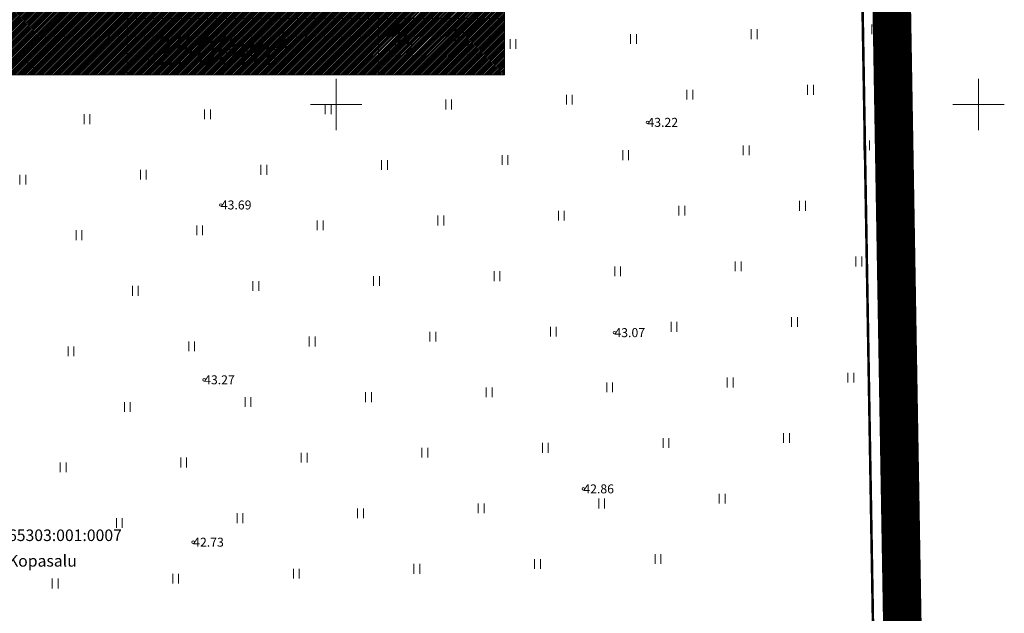
# Model space of a CAD drawing. Units: metres. Extents: x 553452 to 555802, y 6574033 to 6576045.
# Drawn here: x 554725 to 554802, y 6575260 to 6575307 of the extents above; entities that cross this region are included whole.
import ezdxf
from ezdxf.enums import TextEntityAlignment as Align

# ---------------------------------------------------------------- set-up
doc = ezdxf.new("R2010")
doc.units = ezdxf.units.M
doc.linetypes.add('CENTER', pattern=[2, 1.25, -0.25, 0.25, -0.25])
doc.linetypes.add('KATASTRIPIIR', pattern=[0.02, 0.01, 0.01])
for name, color, linetype in [('HALJASTUS', 3, 'Continuous'), ('KORGUS', 34, 'Continuous'), ('OPT-hoonest_õig', 7, 'Continuous'), ('OPT-hoonest_õigus', 7, 'Continuous'), ('PIIR', 32, 'Continuous'), ('VORK', 7, 'Continuous')]:
    doc.layers.add(name, color=color, linetype=linetype)
doc.layers.add('OPT-DP-ala', color=129, linetype='CENTER', lineweight=9)
doc.styles.add('CENTURY-G', font='GOTHIC.TTF')
doc.styles.add('Style-INTL_ISO', font='INTL_ISO.shx')
doc.styles.add('Style-INTL_ISO_ITALIC', font='INTL_ISO_ITALIC.shx')
doc.styles.add('SWISL', font='swissl.ttf')

# ---------------------------------------------------------------- blocks, each defined once
blk = doc.blocks.new('HEIN')
at = {"layer": 'HALJASTUS', "linetype": 'Continuous', "lineweight": 0}
for p, q in [((-0.4550782740116119, 0.7612137589603662), (-0.4550782740116119, -0.7610176634043455)), ((0.4550336801912636, 0.7612137589603662), (0.4550336801912636, -0.7610176634043455))]:
    blk.add_line(p, q, dxfattribs=at)
blk = doc.blocks.new('VKORIS')
at = {"layer": 'VORK', "linetype": 'Continuous', "lineweight": 0}
for p, q in [((0, 4.000355117022991), (0, -4.000355117022991)), ((-4.000355116324499, 0), (4.00035511655733, 0))]:
    blk.add_line(p, q, dxfattribs=at)
blk = doc.blocks.new('RING02_3')
at = {"layer": 'KORGUS', "lineweight": 0, "ltscale": 0.5}
blk.add_circle((0, 0), 0.2, dxfattribs=at)
blk = doc.blocks.new('HOONESTTABEL')
at = {"layer": 'OPT-hoonest_õigus', "lineweight": 20, "true_color": 0xeeecdd}
h = blk.add_hatch(dxfattribs=at)
h.set_pattern_fill('ANSI31', color=254, scale=0.01, style=0)
h.set_pattern_definition([(45, (0, 0), (-0.02245064030267288, 0.02245064030267288), [])])
h.paths.add_polyline_path([(788.0902345467009, 349.1398312943233), (801.1450273740575, 349.1398312943233), (801.1450273740575, 343.7968381216749), (788.0902345467009, 343.7968381216749)])
at = {"layer": 'OPT-hoonest_õigus', "lineweight": 5}
for p, q in [((788.0902345467009, 349.1398312943233), (801.1450273740356, 349.1398312944009)), ((788.0902345467009, 349.1398312943233), (788.0902345467974, 343.7968381216409)), ((791.3539327535709, 345.2587058781762), (791.3539327535491, 349.1398312943427)), ((801.1450273740356, 349.1398312944009), (801.1450273740356, 343.7968381216749)), ((791.3539327535491, 347.6779635378159), (801.1450273740356, 347.6779635378341)), ((794.6176309603852, 347.6779635378268), (794.617630960407, 345.2587058782308)), ((797.8813291671995, 347.6779635378196), (797.8813291672432, 345.2587058782308)), ((791.3539327535709, 345.2587058781762), (791.3539327535927, 343.7968381216494)), ((801.1450273740356, 345.2587058782453), (791.3539327535709, 345.2587058781762)), ((797.881329167265, 345.2587058782235), (797.881329167265, 343.796838121664)), ((788.0902345467974, 343.7968381216409), (801.1450273740356, 343.7968381216749))]:
    blk.add_line(p, q, dxfattribs=at)

msp = doc.modelspace()

# ---------------------------------------------------------------- linework, layer by layer
at = {"layer": 'OPT-DP-ala', "color": 4, "ltscale": 5, "const_width": 3}
msp.add_lwpolyline([(554514.0672854491, 6575365.313205322), (554552.289644939, 6575352.723928299), (554607.5901995065, 6575344.192080712), (554663.5563126265, 6575341.547441981), (554654.9997942888, 6575179.558905276), (554795.1903091607, 6575193.6705104), (554786.8227198559, 6575683.176021517), (554637.8859426471, 6575640.651602566), (554606.5432218927, 6575362.527608511), (554552.6465275561, 6575373.504156987), (554478.7385322654, 6575397.021903375)], dxfattribs=at)
at = {"layer": 'OPT-hoonest_õig', "linetype": 'Continuous', "lineweight": 5, "const_width": 0.015}
for points in [[(554753.9672900083, 6575305.797132304), (554755.467290009, 6575306.4644353), (554756.9672900083, 6575305.797132304), (554756.9672900083, 6575305.797132304), (554756.9672900083, 6575303.847132305), (554753.9672900086, 6575303.847132305)], [(554758.2107590634, 6575306.472323031), (554761.9097445236, 6575306.472323029), (554761.9097445231, 6575303.928678672), (554758.2107590634, 6575303.928678672)]]:
    msp.add_lwpolyline(points, close=True, dxfattribs=at)
at = {"layer": 'PIIR', "color": 24, "linetype": 'KATASTRIPIIR', "lineweight": 0, "const_width": 0.2}
msp.add_lwpolyline([(554656.4, 6575189.12), (554656.0700000001, 6575183.12), (554792.86, 6575196.2), (554792.75, 6575202.2), (554790.4400000001, 6575338.810000001), (554664.9, 6575345.63), (554656.4, 6575189.12)], close=True, dxfattribs=at)

# ---------------------------------------------------------------- block references
at = {"layer": 'HALJASTUS', "linetype": 'Continuous', "lineweight": 0, "xscale": 0.5, "yscale": 0.5}
for p in [(554791.9145408134, 6575305.863268693), (554773.149269651, 6575305.10225103), (554782.5319052322, 6575305.482759861), (554754.3839984887, 6575304.341233365), (554763.7666340698, 6575304.721742198), (554735.6187273263, 6575303.580215702), (554745.0013629075, 6575303.960724534), (554726.2360917451, 6575303.19970687), (554777.5305139751, 6575300.774064635), (554786.9131495563, 6575301.154573467), (554758.7652428127, 6575300.013046972), (554768.1478783939, 6575300.393555803), (554739.9999716503, 6575299.252029308), (554749.3826072315, 6575299.63253814), (554730.6173360691, 6575298.871520476), (554791.2943938804, 6575296.826387073), (554772.529122718, 6575296.06536941), (554781.9117582992, 6575296.445878241), (554753.7638515556, 6575295.304351746), (554763.1464871368, 6575295.684860578), (554734.9985803931, 6575294.543334083), (554744.3812159745, 6575294.923842914), (554725.615944812, 6575294.162825251), (554786.2930026232, 6575292.117691847), (554767.5277314609, 6575291.356674184), (554776.9103670421, 6575291.737183016), (554748.7624602985, 6575290.595656521), (554748.7624602985, 6575290.595656521), (554758.1450958797, 6575290.976165352), (554729.9971891361, 6575289.834638856), (554739.3798247173, 6575290.215147689), (554790.6742469473, 6575287.789505453), (554771.9089757849, 6575287.028487789), (554781.2916113661, 6575287.408996621), (554743.7610690413, 6575285.886961294), (554753.1437046225, 6575286.267470126), (554762.5263402037, 6575286.647978958), (554734.3784334601, 6575285.506452463), (554785.6728556902, 6575283.080810227), (554766.9075845279, 6575282.319792564), (554776.290220109, 6575282.700301396), (554748.1423133655, 6575281.558774901), (554757.5249489467, 6575281.939283732), (554729.377042203, 6575280.797757237), (554738.7596777843, 6575281.178266069), (554780.6714644331, 6575278.372115002), (554790.0541000143, 6575278.752623834), (554761.9061932707, 6575277.611097339), (554771.2888288519, 6575277.99160617), (554743.1409221083, 6575276.850079675), (554752.5235576895, 6575277.230588507), (554733.7582865271, 6575276.469570844), (554775.6700731759, 6575273.663419776), (554785.0527087571, 6575274.043928608), (554756.9048020135, 6575272.902402112), (554766.2874375947, 6575273.282910944), (554738.1395308512, 6575272.141384449), (554747.5221664323, 6575272.521893281), (554728.75689527, 6575271.760875617), (554780.0513175001, 6575269.335233382), (554761.2860463377, 6575268.574215719), (554770.6686819189, 6575268.95472455), (554742.5207751753, 6575267.813198055), (554751.9034107565, 6575268.193706887), (554733.1381395941, 6575267.432689223), (554775.0499262429, 6575264.626538157), (554756.2846550805, 6575263.865520493), (554765.6672906617, 6575264.246029325), (554737.5193839181, 6575263.10450283), (554746.9020194993, 6575263.485011661), (554728.136748337, 6575262.723993998)]:
    msp.add_blockref('HEIN', p, dxfattribs=at)
at = {"layer": 'KORGUS', "lineweight": 0, "ltscale": 0.5, "xscale": 0.5, "yscale": 0.5}
for p in [(554741.36, 6575304.150010001), (554774.23, 6575298.620010001), (554741.03, 6575292.190010001), (554771.66, 6575282.250010001), (554739.73, 6575278.580010001), (554769.24, 6575270.09001), (554738.88, 6575265.940010001)]:
    msp.add_blockref('RING02_3', p, dxfattribs=at)
at = {"layer": 'OPT-hoonest_õig', "xscale": 2.999999999301508, "yscale": 2.999999999301508, "zscale": 2.999999999301508}
msp.add_blockref('HOONESTTABEL', (552359.6687015223, 6574270.916886898), dxfattribs=at)
at = {"layer": 'VORK', "linetype": 'Continuous', "lineweight": 0, "xscale": 0.5, "yscale": 0.5}
for p in [(554750, 6575300), (554800, 6575300)]:
    msp.add_blockref('VKORIS', p, dxfattribs=at)

# ---------------------------------------------------------------- texts
at = {"layer": 'KORGUS', "lineweight": 0, "style": 'Style-INTL_ISO_ITALIC'}
for s, p in [('43.65', (554741.36, 6575304.150009999)), ('43.22', (554774.23, 6575298.62001)), ('43.69', (554741.03, 6575292.190009999)), ('43.07', (554771.66, 6575282.25001)), ('43.27', (554739.73, 6575278.58001)), ('42.86', (554769.24, 6575270.090009999)), ('42.73', (554738.88, 6575265.940009999))]:
    msp.add_text(s, height=0.7000000000000001, dxfattribs=at).set_placement(p, align=Align.MIDDLE_LEFT)
at = {"layer": 'OPT-hoonest_õig', "style": 'CENTURY-G'}
msp.add_text('2500m²', height=2.190260632552588, dxfattribs=at).set_placement((554741.0351381218, 6575304.181376013), align=Align.MIDDLE_CENTER)
at = {"layer": 'OPT-hoonest_õig', "style": 'SWISL', "width": 0.99}
for p in [(554755.1319619567, 6575305.047387255), (554759.5548185067, 6575305.28825228)]:
    msp.add_text('P', height=1.2, dxfattribs=at).set_placement(p, align=Align.MIDDLE_CENTER)
for p in [(554755.3708765653, 6575304.434640283), (554759.7812366731, 6575304.529271501)]:
    msp.add_text('2', height=0.8999999999999999, dxfattribs=at).set_placement(p, align=Align.MIDDLE_LEFT)
at = {"layer": 'PIIR', "linetype": 'KATASTRIPIIR', "lineweight": 0, "style": 'Style-INTL_ISO'}
msp.add_text('65303:001:0007', height=0.9, dxfattribs=at).set_placement((554724.47, 6575266.03))
msp.add_text('Kopasalu ', height=0.9, dxfattribs=at).set_placement((554724.47, 6575264.936513473), align=Align.TOP_LEFT)

doc.saveas('drawing.dxf')
